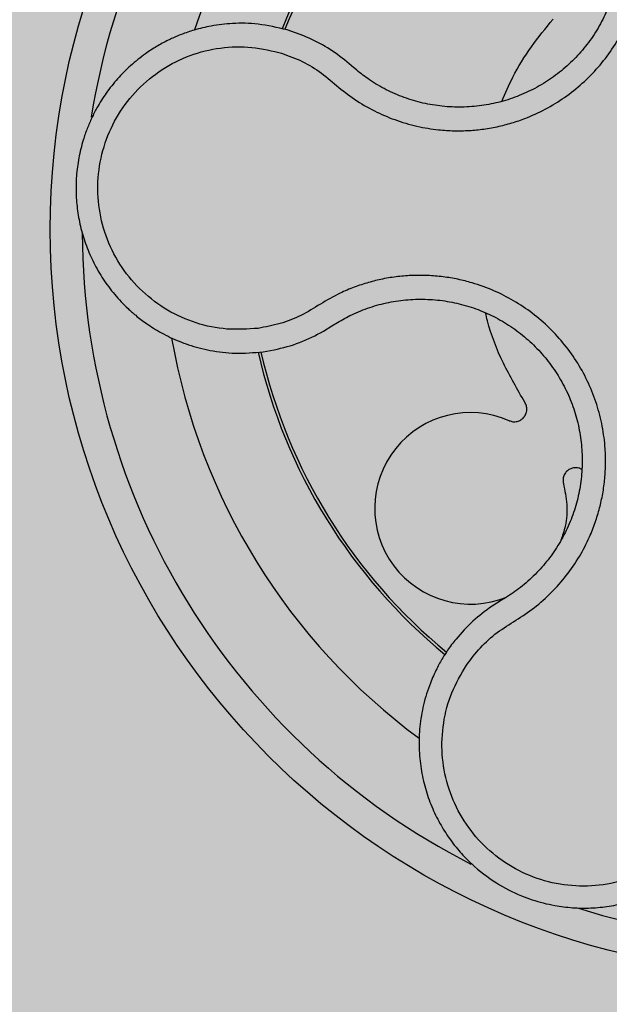
# Model space of a CAD drawing. Units: millimetres. Extents: x 0 to 2.2, y 0 to 1.4.
# Drawn here: x 0.09 to 0.13, y 0.09 to 0.15 of the extents above; entities that cross this region are included whole.
import ezdxf

# ---------------------------------------------------------------- set-up
doc = ezdxf.new("R2010")
doc.units = ezdxf.units.MM
doc.layers.add('.Operis_HACH', color=255, linetype='Continuous')
doc.layers.add('.Operis_MOBI', color=1, linetype='Continuous')

msp = doc.modelspace()

# ---------------------------------------------------------------- hatches: boundary and pattern name
at = {"layer": '.Operis_HACH', "true_color": 0xeaecd4}
h = msp.add_hatch(color=254, dxfattribs=at)
h.dxf.hatch_style = 1
edge = h.paths.add_edge_path()
edge.add_arc((0.7267584493092727, 1.399999999999636), 0.1999999999989086, 270, 303.9321479931339)
edge.add_arc((1.333024303257844, 0.4988738268166344), 0.88608777990722, 105.2470214769634, 123.93214799314211, ccw=False)
edge.add_arc((1.430626618683164, 0.1636360239299393), 1.235207706268671, 96.07053775360441, 105.52559644804421, ccw=False)
edge.add_arc((1.449999999993452, 0.005033378502048436), 1.394971994708116, 87.9459066194986, 96.17289507253759, ccw=False)
edge.add_arc((1.453870178480429, 0.05884742670787091), 1.34105520832552, 79.4243007479729, 88.0287421674683, ccw=False)
edge.add_arc((1.504363179872598, 0.3134833067015279), 1.081481442329728, 68.54141618621298, 79.57798427145121, ccw=False)
edge.add_arc((1.66651407752579, 0.7060197825776413), 0.6568759537853212, 48.706188351486105, 69.17903293033021, ccw=False)
edge.add_arc((1.950888888888585, 0.9999988886302162), 0.2491111111104449, -53.23225673000633, 53.23225673000633, ccw=False)
edge.add_arc((1.66651407752579, 1.293977994682791), 0.6568759537866472, 290.82096706966985, 311.2938116485139, ccw=False)
edge.add_arc((1.504363179872598, 1.686514470558905), 1.081481442329666, 280.4220157285488, 291.458583813787, ccw=False)
edge.add_arc((1.454637462928076, 1.934195839286986), 1.334078110453772, 271.94776989534864, 280.5981241069932, ccw=False)
edge.add_arc((1.350000000056752, 12.53135147606008), 11.93140563568764, 270.2401056040439, 270.7202410430891, ccw=False)
edge.add_line((1.399999999997817, 0.6000506063592184), (0.8600000000005821, 0.6000506063592184))
edge.add_arc((0.8600000000005821, 0.3400506063590001), 0.2600000000002183, 90, 180)
edge.add_line((0.5999999999985448, 0.3400506063590001), (0.5999999999985448, 0))
edge.add_line((0.5999999999985448, 0), (0, 0))
edge.add_line((0, 0), (0, 1.200000000000728))
edge.add_line((0, 1.200000000000728), (0.7267584493092727, 1.200000000000728))
at = {"layer": '.Operis_HACH', "true_color": 0x939598}
h = msp.add_hatch(color=252, dxfattribs=at)
h.dxf.hatch_style = 1
edge = h.paths.add_edge_path()
edge.add_arc((0.1402608067764959, 0.1399992685837788), 0.046499256, 157.7512429983971, 517.7512429983971)

# ---------------------------------------------------------------- linework, layer by layer
at = {"layer": '.Operis_MOBI'}
for p, q in [((0.1096088393860555, 0.1521090557926073), (0.1085627470711188, 0.1524761809832853)), ((0.1125820258530439, 0.1502376278276643), (0.112158632997307, 0.1505985872736346)), ((0.1129150753185968, 0.149950352988526), (0.1125820258530439, 0.1502376278276643)), ((0.1113702779293817, 0.1339769460337266), (0.1117186729352397, 0.1341970955381839)), ((0.1108441783508169, 0.1336526065188082), (0.1113702779293817, 0.1339769460337266)), ((0.1070631872535159, 0.132359999435721), (0.1077553942050145, 0.1324778600028367)), ((0.1222240063289064, 0.1169902199671924), (0.1219709306969889, 0.1168381071820477)), ((0.1219709306969889, 0.1168381071820477), (0.1213787770393537, 0.1164677351189312))]:
    msp.add_line(p, q, dxfattribs=at)
msp.add_circle((0.1402608067764959, 0.1399992685837788), 0.046499256, dxfattribs=at)
for centre, radius, start, end in [((0.1402608067764959, 0.1399992685837788), 0.04449928800000001, 108.4034178615577, 170.9207669288406), ((0.1402608067764959, 0.1399992685837788), 0.0395, 117.8783125232993, 161.5952825908564), ((0.1402608067764959, 0.1399992685837788), 0.03437398736321753, 120.8700616099168, 158.5914270932509), ((0.1402608067764959, 0.1399992685837788), 0.03419945280000002, 120.9195600277483, 158.5386079670687), ((0.1402608067764959, 0.1399992685837788), 0.044499288, 180.3150090702354, 242.9947813659725), ((0.1402608067764959, 0.1399992685837788), 0.0395, 189.8783301194017, 233.5954116397911), ((0.1402608067764959, 0.1399992685837788), 0.03437398736321752, 192.8784812891269, 230.5654704465884), ((0.1402608067764959, 0.1399992685837788), 0.03419945279999997, 192.9283265568238, 230.5304094870858), ((0.1200306655046006, 0.1225778710559098), 0.005986681252275592, 66.22139619102589, 292.0884657543926), ((0.1402608067764959, 0.1399992685837788), 0.04449928799999998, 252.3703296848407, 314.9856003540304)]:
    msp.add_arc(centre, radius, start, end, dxfattribs=at)
for points, knots in [([(0.1080404145723151, 0.1510714564119553), (0.1084828275015752, 0.1509194306836434), (0.1093678793295112, 0.1506153015798191), (0.1105951925383124, 0.1499127714760107), (0.1116551564919064, 0.1489880317985808), (0.112770746651222, 0.1481083317121374), (0.1139952911325963, 0.1473979793463513), (0.1153052710615157, 0.1468312220822554), (0.1166514112846926, 0.1464350371697947), (0.1179038686932472, 0.1462287904396362), (0.1189990146558557, 0.1461597614634229), (0.1199417146599444, 0.1461778227476316), (0.1208777851861669, 0.146270146846291), (0.1218039045670594, 0.1464373441813223), (0.1227161621754931, 0.1466818701410375), (0.1237432569650991, 0.147047888898669), (0.1248734001346747, 0.1475830796025548), (0.1260709609414334, 0.1483407023297332), (0.1271675218413293, 0.1492386121353775), (0.1281475243122259, 0.1502620349547215), (0.1289952634360816, 0.1513980024137709), (0.129700793117081, 0.1526286137541319), (0.1302499808625726, 0.1539362345902191), (0.1306333805368922, 0.1552895471395459), (0.1308545348329062, 0.1566881340368127), (0.1308961872564396, 0.1579346191902005), (0.1308216653051204, 0.1590287675826403), (0.130683555820724, 0.1599608680153324), (0.1304691656005161, 0.1608794505555124), (0.130182840191992, 0.1617773489342653), (0.1298266319317918, 0.162647535724318), (0.1293223782631685, 0.1636353932008205), (0.128629795370216, 0.1646991468933265), (0.1277273738669464, 0.1657891441100219), (0.1266849872299645, 0.1667370910745376), (0.1255990646750433, 0.1676291955063789), (0.1247043718140048, 0.1687241322306363), (0.1242589538087486, 0.1695467580866534), (0.1240363812903524, 0.1699578189472959)], [0, 0, 0, 0, 0.03110384376474213, 0.06222357417085943, 0.09330769709112652, 0.1245459557306453, 0.1565899540341194, 0.187145057959068, 0.2192914520040091, 0.2496469657803497, 0.2713402185396375, 0.2921607381791722, 0.3122500681038836, 0.333792852553764, 0.3546230654936696, 0.3749301961281985, 0.4061614011535695, 0.4374663871035663, 0.4688132260906365, 0.5000457207048756, 0.531324002028055, 0.5627021199430303, 0.5940111200690731, 0.6252795251090455, 0.6559036948623269, 0.6878641327999617, 0.7079182589841418, 0.7287254642799581, 0.7504272810232211, 0.7705531403576673, 0.7913250512088233, 0.8128811028485345, 0.8442210313229124, 0.8755619789304507, 0.9067058554867943, 0.9378008821308064, 0.968919499937029, 1, 1, 1, 1]), ([(0.1256066058122087, 0.1656156325898337), (0.1257888656582509, 0.1654643092042534), (0.1261535797202669, 0.1651615010578098), (0.1267804601047828, 0.1645386088403029), (0.1274589056083641, 0.1637277007739613), (0.1281275947367249, 0.1626975996441615), (0.1286641415535996, 0.1615943785036507), (0.1290617955783091, 0.1604348638029478), (0.1293181104811083, 0.1592349812035536), (0.129428923199157, 0.1580116518653085), (0.129388975979964, 0.1567834153829608), (0.1291991892067017, 0.1555693513291772), (0.1288642135514237, 0.1543869455908862), (0.1283878990761878, 0.1532523969217436), (0.1277758936812461, 0.1521847282765521), (0.1270404891511134, 0.1511992197374639), (0.1261902753540198, 0.1503113983635558), (0.1252389036853856, 0.1495324923835142), (0.1241997789038578, 0.1488752967561595), (0.1230891658306064, 0.1483494255753612), (0.121922541904496, 0.1479618370758544), (0.1207164171610202, 0.147719984588548), (0.1194905880511214, 0.1476264852353779), (0.1182638933496492, 0.1476806030459556), (0.1170536327772425, 0.1478822180197312), (0.1158770904548874, 0.1482303029079048), (0.1147521961647726, 0.1487201212439686), (0.1137572932966577, 0.1492956866113673), (0.1131747076906322, 0.1497485375566612), (0.1129150753185968, 0.149950352988526)], [0, 0, 0, 0, 0.02234805742846927, 0.04471994736266828, 0.08331109896417967, 0.1218999590067154, 0.1603211501517396, 0.1987661596098732, 0.2372473010506987, 0.2757551083950492, 0.3142887563507257, 0.3527805358311357, 0.3912573987253966, 0.4297800041768506, 0.4683841179053011, 0.5068635902149835, 0.5452867171505449, 0.5838523084085541, 0.6223698820678844, 0.6608008685180349, 0.6993302397380947, 0.7379176103342167, 0.776453755723962, 0.8149557722625003, 0.8534340865414799, 0.8919086012520749, 0.9304102437633202, 0.968986955132834, 1, 1, 1, 1]), ([(0.1085627470711188, 0.1524761809832853), (0.1079610363449319, 0.1526182282559603), (0.1068398126844841, 0.1528829181770561), (0.1052326940953208, 0.1529097976799676), (0.1038947909401031, 0.1527558355264773), (0.1028314388822764, 0.1525007482432557), (0.1020373502433358, 0.1522301440127194), (0.1015011246381619, 0.1520049393784575), (0.1009773442165169, 0.1517574187819264), (0.1003996471736173, 0.1514437768673815), (0.09960440671056858, 0.1509257498219085), (0.09877643398431246, 0.1502630248432979), (0.09795676751673454, 0.1494367302802857), (0.09725523842280381, 0.1485518939698522), (0.09673342827954912, 0.1477244610596244), (0.09634961139090592, 0.1469785325352859), (0.09606042276936932, 0.1463062961192918), (0.09577198886836413, 0.1454757711453567), (0.09552744576649275, 0.1444808403102797), (0.0953819050155289, 0.1433640102222853), (0.09535771215087152, 0.1422564424719894), (0.09544944074150408, 0.1411614891512727), (0.095661941486469, 0.140062498550833), (0.09599925719521707, 0.1389736240398634), (0.0964637544384459, 0.1379101342190552), (0.09705595313425874, 0.1368881829675956), (0.09777405339627876, 0.1359247533855523), (0.09839619071863126, 0.1352674841582484), (0.09885281080642017, 0.1348508161536301), (0.09911516868305625, 0.1346257989443984), (0.0994293798248691, 0.1343754959052603), (0.09979904856299981, 0.1341053950709465), (0.1002278500163811, 0.1338220817797264), (0.1007193535369879, 0.133533214817362), (0.1014392697288713, 0.133164570259396), (0.1024486671776685, 0.1327568856813741), (0.1038079018799181, 0.1324048235237569), (0.1053786586198839, 0.1322150851992774), (0.106482660430629, 0.1323100586978398), (0.1070631872535159, 0.132359999435721)], [0, 0, 0, 0, 0.05047649439084865, 0.0940575554295609, 0.1307383025793563, 0.1605146987879869, 0.1833834401084665, 0.1993419793011798, 0.2080938067860601, 0.2307886358159957, 0.253061217942773, 0.2856690712987788, 0.3173296001604689, 0.3480437490968023, 0.3778127097264561, 0.3971389219105294, 0.4165623583595296, 0.4375722327202984, 0.4689260884931534, 0.500099518257561, 0.5294136356818908, 0.5592858967946795, 0.5897178141169093, 0.6207108459302471, 0.6522662968636281, 0.6843855222124731, 0.7170697760471546, 0.7503203055146186, 0.7582158853727017, 0.7676413834589475, 0.7785969635125791, 0.7910826106476304, 0.8050983526863017, 0.8206441642295077, 0.8377201355753968, 0.8712718545764079, 0.9095034837039208, 0.9524134338555958, 1, 1, 1, 1]), ([(0.1219881170545705, 0.148010050488665), (0.1222058390121674, 0.1485205080152809), (0.1227132849162444, 0.1497102344965242), (0.1237972421185987, 0.1514323177307233), (0.1247240523116488, 0.152573474088058), (0.1251856565686467, 0.1531418349441083)], [0, 0, 0, 0, 0.2738893269610577, 0.6383555313768415, 1, 1, 1, 1]), ([(0.112158632997307, 0.1505985872736346), (0.1117618805546954, 0.150895882923578), (0.1109665601070446, 0.1514918346729246), (0.1100621011973999, 0.1519030025465327), (0.1096088393860555, 0.1521090557926073)], [0, 0, 0, 0, 0.4988585920293578, 0.9999999999999999, 0.9999999999999999, 0.9999999999999999, 0.9999999999999999]), ([(0.1067549015206168, 0.1338267227511096), (0.1061030864111672, 0.133782405342572), (0.1047976133304473, 0.1336936452244117), (0.102861467643379, 0.1341064689095219), (0.1010558278649114, 0.1349000494847132), (0.09947496489985497, 0.1360909979684948), (0.09818887723304215, 0.1375954871764407), (0.09726899854285875, 0.1393510125435569), (0.09675965696806088, 0.1412655097465176), (0.09668591093941359, 0.1432471526968584), (0.0970521457529685, 0.1451963840736425), (0.09784190946083982, 0.1470167975330696), (0.09901257094315952, 0.1486172643635655), (0.100508661915228, 0.1499129281946807), (0.1022467445291113, 0.1508556209446397), (0.1041484122179099, 0.1513715444652917), (0.1061235591769218, 0.1514928506821889), (0.1074020269988978, 0.1512117971324187), (0.1080404145723151, 0.1510714564119553)], [0, 0, 0, 0, 0.06227363181250664, 0.1247233283549388, 0.1872130770284558, 0.2497352929133286, 0.3123160252928837, 0.3748998459987604, 0.4374506971498366, 0.4999094133614986, 0.5626202664156834, 0.625179493972343, 0.68781715982502, 0.7504209716949207, 0.812856187601241, 0.8752276411738699, 0.9376964189403327, 1, 1, 1, 1]), ([(0.1197738585833577, 0.1127774538472295), (0.12005527996007, 0.1131513979780721), (0.1206182718196942, 0.113899484364083), (0.121666280359932, 0.1148500256640546), (0.1228727691413951, 0.1155710362763784), (0.1240435182553483, 0.1163536995773029), (0.1250970153560047, 0.1172979917118937), (0.1260445115221955, 0.1183663530009653), (0.1268445910500304, 0.1195347562734241), (0.1274275413888972, 0.1206631474778987), (0.1278321074169071, 0.1216844286173), (0.1281063496426214, 0.1225862991450413), (0.1283077225198213, 0.1235035894242174), (0.1284343697698205, 0.1244341553428967), (0.1284830272597901, 0.1253757005997613), (0.1284516904233897, 0.1264664289992652), (0.1282923420949373, 0.1277078231942141), (0.1279427568151732, 0.1290826513868524), (0.1274261557518912, 0.1304047862868174), (0.126754505225108, 0.1316544760775287), (0.1259360793483211, 0.1328120249781932), (0.1249835928283574, 0.1338610856819287), (0.1239107521469123, 0.1347870126046473), (0.1227412050538987, 0.1355701411266637), (0.121477984230296, 0.1362125970917987), (0.1203034286663751, 0.1366373201326496), (0.1192378459891188, 0.1369042157384683), (0.1183067913989362, 0.1370603414234211), (0.1173653661135177, 0.1371394658763165), (0.1164216982178914, 0.1371435688524798), (0.1154830059240339, 0.1370727731246006), (0.1145539508252114, 0.1369237111648545), (0.1136410848157539, 0.1367006912314537), (0.1127511761478672, 0.1364052365897805), (0.1117329970402352, 0.1359776958088332), (0.1106406578655879, 0.1353476972199132), (0.109453350520198, 0.1345950494178396), (0.1081352879700717, 0.1340806420539593), (0.1072148372149968, 0.1339113269950758), (0.1067549015206168, 0.1338267227511096)], [0, 0, 0, 0, 0.03111709397756734, 0.06225067447045894, 0.09335026478613193, 0.124482741294147, 0.1557829256224195, 0.187148190059837, 0.2192606181948789, 0.2496859890313574, 0.2713925509158878, 0.2922078374364068, 0.3122732419662753, 0.3337457389107144, 0.3545392654193071, 0.3748420377632196, 0.4061684315446404, 0.4374593018253097, 0.4688198528698717, 0.5001940935133645, 0.5314360203883116, 0.5627201317402887, 0.5940564575427465, 0.6253195135948051, 0.6559815402932385, 0.6879905551621227, 0.7080768145976801, 0.7289228860145299, 0.7506709963450287, 0.77080868536816, 0.7916042393756841, 0.8131954255049115, 0.8333084101292557, 0.8540345889459572, 0.8755079698727953, 0.9066333213502878, 0.9377781997893113, 0.9689086822371739, 0.9999999999999999, 0.9999999999999999, 0.9999999999999999, 0.9999999999999999]), ([(0.1117186729352397, 0.1341970955381839), (0.1120122826687293, 0.1343634726072196), (0.1126594714405655, 0.1347302089889126), (0.1137330335186562, 0.1351536584843416), (0.1149134111656167, 0.1354722922678775), (0.11612724182487, 0.1356421153359406), (0.1173544230296102, 0.1356635106785689), (0.1185770861447963, 0.1355375172024651), (0.1197774139036483, 0.135265354276271), (0.1209352154255612, 0.134847610424913), (0.1220324935966346, 0.1342921213545196), (0.1230540982724051, 0.1336080062828842), (0.1239850040365127, 0.132804819064404), (0.124811406385561, 0.1318947623858548), (0.1255214438751864, 0.1308905783516821), (0.1261040899953514, 0.1298064162128867), (0.1265521756940871, 0.1286593714248738), (0.126855332924606, 0.1274664907195984), (0.1270118296779401, 0.1262467591732275), (0.127020950345468, 0.1250176884277607), (0.1268788982888509, 0.1237975789535994), (0.1265889108362899, 0.122604447098638), (0.1261582599800022, 0.1214545977709349), (0.1255928680038778, 0.1203649694361957), (0.1248972100111132, 0.1193520604938385), (0.1240818699989177, 0.1184338046550693), (0.1231920537393307, 0.1176318597954378), (0.1225376598777075, 0.1171981153729575), (0.1222240063289064, 0.1169902199671924)], [0, 0, 0, 0, 0.03209702601711132, 0.07074981740519566, 0.1094496926446824, 0.148228224306389, 0.1870582033697337, 0.2259346770705399, 0.2648486887820978, 0.3037957316036221, 0.3426371285860023, 0.3814350873136675, 0.4203197219653706, 0.4591359663983775, 0.4978980606964482, 0.5368243127855394, 0.5757353845698727, 0.6145635495182884, 0.6534400600041812, 0.6922872189562417, 0.7310753299344753, 0.7699032703111561, 0.8087499033390833, 0.8475735163168924, 0.8864024434427086, 0.9253513746243759, 0.9642206206346732, 1, 1, 1, 1]), ([(0.1234240005105676, 0.1292053280976688), (0.1229568603994267, 0.1300125721336371), (0.1220189354426111, 0.1316333585054963), (0.1212583835513215, 0.1335503205682471), (0.1210095107053348, 0.1346339867086499), (0.1209710405455553, 0.134801497182707)], [0, 0, 0, 0, 0.4561899339807962, 0.9159391634494987, 1, 1, 1, 1]), ([(0.1077553942050145, 0.1324778600028367), (0.1082938396939426, 0.1326113343911857), (0.1093706381434458, 0.1328782602267893), (0.110353026419034, 0.1333945058759127), (0.1108441783508169, 0.1336526065188082)], [0, 0, 0, 0, 0.5000429648516327, 1, 1, 1, 1]), ([(0.1224445168882085, 0.128056344741708), (0.1225223602777987, 0.1280304865158541), (0.1226821832824498, 0.1279773960795865), (0.1229408667277312, 0.1279978564398334), (0.1231783552830166, 0.1280947167579143), (0.1233699187105231, 0.1282594453132333), (0.1235022531436698, 0.1284746650999296), (0.1235603064124007, 0.1287244900740916), (0.123539567062835, 0.1289831510803197), (0.1234618523048994, 0.1291325579222757), (0.1234240005105676, 0.1292053280976688)], [0, 0, 0, 0, 0.1217649957070891, 0.2500000024659165, 0.3782345605650956, 0.5000000526689191, 0.6217654772342316, 0.7499998472279411, 0.8782347935135922, 1, 1, 1, 1]), ([(0.1269938529112551, 0.1250023940046958), (0.1269670051624416, 0.1250207426510315), (0.1268691118566494, 0.1250876462036103), (0.126661542650254, 0.1251273994839721), (0.1264071585064812, 0.1251089922698156), (0.1261745651754609, 0.1250089700624812), (0.1259836515419011, 0.1248437525446207), (0.125853041314258, 0.1246229574062454), (0.125794936222519, 0.124370068189819), (0.125824055634439, 0.124204193110927), (0.125838238542201, 0.1241234019653348)], [0, 0, 0, 0, 0.05229268754960426, 0.1906716346137489, 0.329050787620878, 0.4604483245150631, 0.5918448556890207, 0.7302240909428774, 0.8686028987201254, 1, 1, 1, 1]), ([(0.125838238542201, 0.1241234019653348), (0.1259238514503522, 0.1236929259721364), (0.1260981288396579, 0.1228166301643796), (0.1260280187489116, 0.1215918822745152), (0.1257754520011076, 0.1208677576105401), (0.1256726950377924, 0.1205731469635793)], [0, 0, 0, 0, 0.3641648937507518, 0.7413100251953544, 1, 1, 1, 1]), ([(0.1213787770393537, 0.1164677351189312), (0.1209628628457722, 0.1161662631548097), (0.1201335316982295, 0.1155651293302071), (0.1194587878744642, 0.1147950258691708), (0.1191224318426976, 0.1144111335852358)], [0, 0, 0, 0, 0.5015055737350639, 1, 1, 1, 1]), ([(0.1191224318426976, 0.1144111335852358), (0.1190304599840601, 0.1142952844566025), (0.1188487476902083, 0.1140663969326852), (0.1186817683046684, 0.1138266216003103), (0.1185993038634479, 0.113708206152296)], [0, 0, 0, 0, 0.5061399930291943, 0.9999999999999999, 0.9999999999999999, 0.9999999999999999, 0.9999999999999999]), ([(0.1185993038634479, 0.113708206152296), (0.1184966335458739, 0.1135519232484512), (0.1182514063511917, 0.1131786428468331), (0.1178796080093889, 0.1125007856298907), (0.1174455517539172, 0.1115315230872511), (0.1170675026114623, 0.1103225923234277), (0.1168367931823013, 0.1089545510039898), (0.1167900007822027, 0.1076117636512208), (0.1169108007707109, 0.1063177022806485), (0.1171809236366244, 0.1050912401678943), (0.1175808485641028, 0.1039470835330576), (0.1180906011504703, 0.1028959034956642), (0.1186903177222121, 0.1019447083090199), (0.1193609714355262, 0.1010971124142088), (0.120304312567896, 0.1001278759576962), (0.1215650764934253, 0.09916013861948159), (0.1228821813165268, 0.09848355003668985), (0.1238851348607568, 0.09811256496686838), (0.1245819342002505, 0.09790887855524488), (0.1254224877484376, 0.09772656314271444), (0.1264143283005978, 0.09760324259514164), (0.127555632374424, 0.09758712090115296), (0.1287122903413547, 0.09770014849891595), (0.1298689773611841, 0.09794786040765757), (0.1310089172002336, 0.09833384816010948), (0.1318270420415502, 0.0987231046474335), (0.1323643619471113, 0.09902883550057595), (0.1326586410032178, 0.0992084480712947), (0.1329931042673707, 0.09942956727172714), (0.1333636411764019, 0.0996973294459167), (0.1337651341236779, 0.1000172586482222), (0.1341913903888781, 0.1003951371203584), (0.1347641828506312, 0.1009655960297096), (0.1354637142503634, 0.1017993374298385), (0.1362186311598634, 0.1029831147679943), (0.1368846945551923, 0.1044185123755597), (0.1371356182535237, 0.1054980712069664), (0.13726757373297, 0.1060657884245302)], [0, 0, 0, 0, 0.0153066427205837, 0.03655978699274152, 0.06322049003137778, 0.1021603964118667, 0.1399061339008829, 0.1764580701551223, 0.2118168143059489, 0.2459829095467865, 0.2789569438068207, 0.3107394597034316, 0.3413311859768114, 0.3707327137742749, 0.3989448573671955, 0.4517456225996112, 0.4998141092669766, 0.5193220719791797, 0.5390796151117552, 0.5590871714921403, 0.589559901045328, 0.6205971790803066, 0.6522003843810509, 0.6843707240837907, 0.7171096018241188, 0.7504182356871015, 0.7582879081881464, 0.7676905148620674, 0.7786259690250761, 0.7910944126839299, 0.8050958892304426, 0.8206303787859689, 0.8376979091637302, 0.8712418426066469, 0.9094745698782571, 0.9523945857014118, 1, 1, 1, 1]), ([(0.1357773715571966, 0.1062259712616651), (0.1356175140754203, 0.1055920205762959), (0.1352973174725776, 0.1043222091320786), (0.1343054231037968, 0.1026109931517567), (0.1329967406381911, 0.1011381612115656), (0.1313769164953555, 0.1000041601855628), (0.1295483857575164, 0.09924442150622781), (0.1275934259247151, 0.09891233976668445), (0.1256120852413005, 0.0990186611234094), (0.1237047244903806, 0.09956186673298362), (0.1219648558762856, 0.1005129211316671), (0.1204798610051512, 0.101823782608335), (0.119320133493602, 0.1034305521243368), (0.118548461014143, 0.1052531064506184), (0.118189025157335, 0.1071997191702394), (0.1182853196442011, 0.1091698737163824), (0.1187807621536194, 0.1110862851783168), (0.1194431271469512, 0.1122142430413078), (0.1197738585833577, 0.1127774538472295)], [0, 0, 0, 0, 0.06231837729636871, 0.1248245178855548, 0.1870718010434208, 0.2495984940130154, 0.3122199286506936, 0.3748469895315615, 0.4374134384129173, 0.5001197863332331, 0.5625681571135441, 0.6251237470215394, 0.6876912592497118, 0.7502588586557916, 0.8128063791383664, 0.8753138602753784, 0.9377418399252588, 1, 1, 1, 1])]:
    msp.add_open_spline(points, degree=3, knots=knots, dxfattribs=at)

doc.saveas('drawing.dxf')
